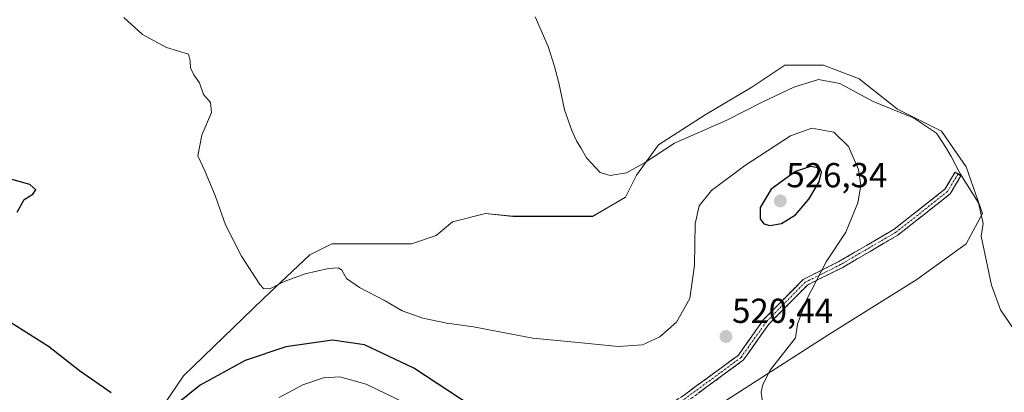
# Model space of a CAD drawing. Units: metres. Extents: x 598301 to 601796, y 4650468 to 4652829.
# Drawn here: x 600695 to 600980, y 4650688 to 4650795 of the extents above; entities that cross this region are included whole.
import ezdxf
from ezdxf.enums import TextEntityAlignment as Align

# ---------------------------------------------------------------- set-up
doc = ezdxf.new("R2010")
doc.units = ezdxf.units.M
doc.header["$MEASUREMENT"] = 0
doc.linetypes.add('TRAZO_Y_PUNTO', pattern=[1, 0.5, -0.25, 0, -0.25])
doc.linetypes.add('TRAZOSX2', pattern=[1.5, 1, -0.5])
for name, color, linetype, lineweight in [('Camino', 19, 'TRAZOSX2', 0), ('Camino Cxs', 19, 'Continuous', 0), ('Camino eje', 19, 'TRAZO_Y_PUNTO', 0), ('Carátula', 7, 'Continuous', 5), ('Cultivos herbáceos CxS', 92, 'Continuous', 0), ('Curva de nivel maestra', 36, 'Continuous', 30), ('Curva de nivel normal', 36, 'Continuous', 0), ('Matorral CxS', 135, 'Continuous', 0), ('Punto de cota en terreno', 7, 'Continuous', 0), ('Rótulo de punto de cota en terreno', 19, 'Continuous', 0)]:
    doc.layers.add(name, color=color, linetype=linetype, lineweight=lineweight)
doc.styles.add('Arial', font='txt', dxfattribs={"height": 0.2})

# ---------------------------------------------------------------- blocks, each defined once
blk = doc.blocks.new('*U150')
at = {"layer": 'Cultivos herbáceos CxS', "color": 92, "linetype": 'Continuous', "lineweight": 0}
blk.add_polyline3d([(600898.0705, 4650684.5707, 520.6907), (600929.0269, 4650704.4145, 518.5147), (600954.4269, 4650720.2895, 516.6696), (600968.7145, 4650730.6083, 515.2597), (600973.4769, 4650739.3395, 514.7003), (600968.7145, 4650752.8333, 514.2939), (600961.5707, 4650763.1521, 514.8352), (600948.8707, 4650769.5021, 515.3684), (600937.7581, 4650778.2335, 514.0867), (600927.4393, 4650782.2021, 514.7692), (600916.3269, 4650782.2021, 513.6427), (600906.8017, 4650775.8521, 514.2726), (600893.3081, 4650767.9147, 514.7087), (600879.8143, 4650759.1833, 515.5001), (600873.4643, 4650750.4521, 516.1391), (600870.2893, 4650744.1021, 516.4118), (600860.7641, 4650738.5459, 516.4993), (600849.6517, 4650738.5459, 516.3299), (600837.7455, 4650738.5459, 516.5419), (600829.8079, 4650739.3395, 516.5095), (600820.2829, 4650736.9583, 517.4051), (600815.5203, 4650732.9895, 517.5995), (600808.3765, 4650730.6083, 517.8806), (600785.3577, 4650730.6083, 518.5069), (600779.0077, 4650727.4333, 518.915), (600765.5141, 4650714.7333, 521.729), (600742.4953, 4650692.5083, 524.5306), (600721.0639, 4650660.7581, 528.0971)], dxfattribs=at)
blk = doc.blocks.new('*U154')
at = {"layer": 'Matorral CxS', "color": 135, "linetype": 'Continuous', "lineweight": 0}
blk.add_polyline3d([(600721.0639, 4650660.7581, 528.0971), (600742.4953, 4650692.5083, 524.5306), (600765.5141, 4650714.7333, 521.729), (600779.0077, 4650727.4333, 518.915), (600785.3577, 4650730.6083, 518.5069), (600808.3765, 4650730.6083, 517.8806), (600815.5203, 4650732.9895, 517.5995), (600820.2829, 4650736.9583, 517.4051), (600829.8079, 4650739.3395, 516.5095), (600837.7455, 4650738.5459, 516.5419), (600849.6517, 4650738.5459, 516.3299), (600860.7641, 4650738.5459, 516.4993), (600870.2893, 4650744.1021, 516.4118), (600873.4643, 4650750.4521, 516.1391), (600879.8143, 4650759.1833, 515.5001), (600893.3081, 4650767.9147, 514.7087), (600906.8017, 4650775.8521, 514.2726), (600916.3269, 4650782.2021, 513.6427), (600927.4393, 4650782.2021, 514.7692), (600937.7581, 4650778.2335, 514.0867), (600948.8707, 4650769.5021, 515.3684), (600961.5707, 4650763.1521, 514.8352), (600968.7145, 4650752.8333, 514.2939), (600973.4769, 4650739.3395, 514.7003), (600968.7145, 4650730.6083, 515.2597), (600954.4269, 4650720.2895, 516.6696), (600929.0269, 4650704.4145, 518.5147), (600898.0705, 4650684.5707, 520.6907)], dxfattribs=at)
blk = doc.blocks.new('*U187')
at = {"layer": 'Curva de nivel maestra', "color": 36, "linetype": 'Continuous', "lineweight": 30}
for points in [[(600825.71, 4650683.81, 525), (600809.08, 4650694.65, 525), (600794.84, 4650701.48, 525), (600785.62, 4650702.8, 525), (600772.08, 4650700.86, 525), (600760.36, 4650696.88, 525), (600747.39, 4650689.82, 525), (600740.37, 4650684.18, 525)], [(600721.66, 4650687.57, 525), (600712.48, 4650693.91, 525), (600703.49, 4650700.91, 525), (600692.54, 4650707.84, 525)], [(600694.48, 4650739.78, 525), (600696.53, 4650743.38, 525), (600698.97, 4650744.96, 525), (600699.85, 4650746.25, 525), (600698.14, 4650747.76, 525), (600691.99, 4650749.45, 525)]]:
    blk.add_polyline3d(points, dxfattribs=at)
blk = doc.blocks.new('5PATER')
at = {"layer": 'Carátula', "linetype": 'Continuous', "lineweight": 5}
h = blk.add_hatch(color=250, dxfattribs=at)
edge = h.paths.add_edge_path()
edge.add_ellipse((0, 0.01), major_axis=(-1.33, -1.34), ratio=0.999422, start_angle=0, end_angle=360)

msp = doc.modelspace()

# ---------------------------------------------------------------- linework, layer by layer
at = {"layer": 'Camino', "color": 19, "linetype": 'TRAZOSX2', "lineweight": 0}
for points in [[(600736.29, 4650603.8), (600741.03, 4650609.76), (600750.5, 4650616.82), (600761.14, 4650624.92), (600771.9, 4650632.79), (600783.59, 4650636.79), (600791.89, 4650640.46), (600810.36, 4650645.08), (600827.7, 4650650.6), (600838.52, 4650656.56), (600847.71, 4650662.9), (600886.91, 4650686.7), (600902.93, 4650698.48), (600910.19, 4650708.74), (600921.64, 4650720.34), (600931.91, 4650725.48), (600947.86, 4650734.8), (600962.58, 4650746.39), (600965.5, 4650751.31), (600966.36, 4650750.8)], [(600966.36, 4650750.8), (600967.22, 4650750.29), (600964.11, 4650745.05), (600948.99, 4650733.14), (600932.87, 4650723.72), (600922.83, 4650718.7), (600911.73, 4650707.45), (600904.38, 4650697.07), (600888.02, 4650685.04), (600848.8, 4650661.22), (600839.57, 4650654.85), (600828.49, 4650648.75), (600810.9, 4650643.16), (600792.54, 4650638.56), (600784.32, 4650634.93), (600772.84, 4650631), (600762.33, 4650623.31), (600751.7, 4650615.22), (600742.43, 4650608.31), (600738.97, 4650603.95)]]:
    msp.add_lwpolyline(points, dxfattribs=at)
at = {"layer": 'Camino Cxs', "color": 19, "linetype": 'Continuous', "lineweight": 0}
msp.add_polyline3d([(600886.91, 4650686.7, 521.02), (600890.91, 4650689.65, 520.83), (600894.92, 4650692.59, 520.67), (600898.93, 4650695.54, 520.55), (600902.93, 4650698.48, 520.44), (600905.35, 4650701.9, 520.4), (600907.77, 4650705.32, 520.41), (600910.19, 4650708.74, 520.43), (600913.05, 4650711.64, 520.53), (600915.91, 4650714.54, 520.56), (600918.77, 4650717.44, 520.55), (600921.64, 4650720.34, 520.46), (600925.06, 4650722.06, 520.11), (600928.49, 4650723.77, 519.72), (600931.91, 4650725.48, 519.3), (600935.9, 4650727.81, 518.82), (600939.89, 4650730.14, 518.39), (600943.87, 4650732.47, 517.83), (600947.86, 4650734.8, 517.35), (600951.54, 4650737.7, 516.92), (600955.22, 4650740.59, 516.5), (600958.9, 4650743.49, 516.01), (600962.58, 4650746.39, 515.58), (600964.04, 4650748.85, 515.42), (600965.5, 4650751.31, 515.11), (600967.22, 4650750.29, 514.9), (600965.67, 4650747.67, 515.31), (600964.11, 4650745.05, 515.49), (600960.33, 4650742.07, 515.87), (600956.55, 4650739.09, 516.38), (600952.77, 4650736.12, 516.82), (600948.99, 4650733.14, 517.25), (600944.96, 4650730.79, 517.74), (600940.93, 4650728.43, 518.21), (600936.9, 4650726.08, 518.67), (600932.87, 4650723.72, 519.11), (600929.52, 4650722.05, 519.5), (600926.17, 4650720.38, 519.86), (600922.83, 4650718.7, 520.16), (600920.05, 4650715.89, 520.26), (600917.28, 4650713.08, 520.31), (600914.5, 4650710.26, 520.36), (600911.73, 4650707.45, 520.34), (600909.28, 4650703.99, 520.34), (600906.83, 4650700.53, 520.39), (600904.38, 4650697.07, 520.45), (600901.11, 4650694.66, 520.56), (600897.84, 4650692.25, 520.64), (600894.57, 4650689.85, 520.77), (600891.29, 4650687.44, 520.93)], dxfattribs=at)
at = {"layer": 'Camino eje', "color": 19, "linetype": 'TRAZO_Y_PUNTO', "lineweight": 0}
msp.add_lwpolyline([(600966.36, 4650750.8), (600963.35, 4650745.72), (600948.43, 4650733.97), (600932.39, 4650724.6), (600922.23, 4650719.52), (600910.96, 4650708.09), (600903.66, 4650697.78), (600887.46, 4650685.87), (600848.25, 4650662.06), (600839.05, 4650655.71), (600828.09, 4650649.67), (600810.63, 4650644.12), (600792.21, 4650639.51), (600783.96, 4650635.86), (600772.37, 4650631.89), (600761.73, 4650624.11), (600751.1, 4650616.02), (600741.73, 4650609.03), (600737.63, 4650603.87)], dxfattribs=at)
at = {"layer": 'Cultivos herbáceos CxS', "color": 92, "linetype": 'Continuous', "lineweight": 0}
msp.add_polyline3d([(600898.07, 4650684.57, 520.69), (600929.03, 4650704.41, 518.51), (600954.43, 4650720.29, 516.67), (600968.71, 4650730.61, 515.26), (600973.48, 4650739.34, 514.7), (600968.71, 4650752.83, 514.29), (600961.57, 4650763.15, 514.84), (600948.87, 4650769.5, 515.37), (600937.76, 4650778.23, 514.09), (600927.44, 4650782.2, 514.77), (600916.33, 4650782.2, 513.64), (600906.8, 4650775.85, 514.27), (600893.31, 4650767.91, 514.71), (600879.81, 4650759.18, 515.5), (600873.46, 4650750.45, 516.14), (600870.29, 4650744.1, 516.41), (600860.76, 4650738.55, 516.5), (600849.65, 4650738.55, 516.33), (600837.75, 4650738.55, 516.54), (600829.81, 4650739.34, 516.51), (600820.28, 4650736.96, 517.41), (600815.52, 4650732.99, 517.6), (600808.38, 4650730.61, 517.88), (600785.36, 4650730.61, 518.51), (600779.01, 4650727.43, 518.92), (600765.51, 4650714.73, 521.73), (600742.5, 4650692.51, 524.53), (600721.06, 4650660.76, 528.1)], dxfattribs=at)
at = {"layer": 'Curva de nivel maestra', "color": 36, "linetype": 'Continuous', "lineweight": 30}
msp.add_polyline3d([(600911.98, 4650735.86, 525), (600915.38, 4650736.44, 525), (600919.35, 4650739.03, 525), (600923.25, 4650743.52, 525), (600926.21, 4650748.48, 525), (600926.88, 4650751.29, 525), (600926.4, 4650752.5, 525), (600923.7, 4650752.91, 525), (600919.37, 4650751.46, 525), (600912.33, 4650746.36, 525), (600909.17, 4650741.13, 525), (600909.21, 4650737.82, 525), (600910.27, 4650736.42, 525), (600911.98, 4650735.86, 525)], dxfattribs=at)
at = {"layer": 'Curva de nivel normal', "color": 36, "linetype": 'Continuous', "lineweight": 0}
for points in [[(600725.27, 4650796.02, 520), (600730.7, 4650791.04, 520), (600737.6, 4650787.34, 520), (600743.95, 4650785.36, 520), (600744.47, 4650783.44, 520), (600744.55, 4650781.44, 520), (600745.54, 4650779.44, 520), (600747.14, 4650777.11, 520), (600748.36, 4650773.77, 520), (600750.34, 4650771.46, 520), (600750.64, 4650768.55, 520), (600747.82, 4650761.96, 520), (600746.69, 4650756.02, 520), (600748.72, 4650751.69, 520), (600751.82, 4650744.24, 520), (600754.69, 4650736.11, 520), (600759.31, 4650727.04, 520), (600764.58, 4650718.9, 520), (600765.69, 4650717.72, 520), (600767.45, 4650717.58, 520), (600771.63, 4650719.76, 520), (600777.69, 4650721.94, 520), (600784.4, 4650723.44, 520), (600787.31, 4650723.64, 520), (600788.26, 4650722.99, 520), (600789.64, 4650720.62, 520), (600793.36, 4650717.96, 520), (600800.8, 4650714.18, 520), (600805.76, 4650711.27, 520), (600811.67, 4650709.09, 520), (600818.64, 4650707.67, 520), (600826.34, 4650706.64, 520), (600843.49, 4650703.4, 520), (600856.58, 4650702.07, 520), (600868.16, 4650700.94, 520), (600875.16, 4650701.41, 520), (600880.22, 4650703.73, 520), (600885.04, 4650707.96, 520), (600888.82, 4650714.82, 520), (600890.16, 4650724.43, 520), (600890.38, 4650736.34, 520), (600891.52, 4650741.59, 520), (600895.14, 4650745.97, 520), (600904.62, 4650753.18, 520), (600917.99, 4650761.77, 520), (600924.15, 4650764, 520), (600930.51, 4650762.85, 520), (600934.73, 4650758.76, 520), (600937.6, 4650752.11, 520), (600938.31, 4650747.45, 520), (600937.37, 4650742.45, 520), (600933.97, 4650733.93, 520), (600928.23, 4650725.37, 520), (600922.51, 4650714.2, 520), (600920.01, 4650707.4, 520), (600919.44, 4650703.45, 520), (600912.09, 4650694.1, 520), (600909.94, 4650690.02, 520), (600909.45, 4650687.8, 520), (600910.07, 4650683.56, 520)], [(600844.12, 4650796.21, 515), (600847.88, 4650787.64, 515), (600849.74, 4650781.83, 515), (600851.04, 4650777.13, 515), (600852.6, 4650769.3, 515), (600854.8, 4650763.34, 515), (600856.12, 4650760.31, 515), (600857.4, 4650758.36, 515), (600859.04, 4650755.4, 515), (600862.96, 4650751.22, 515), (600865.81, 4650750.36, 515), (600870.54, 4650751.08, 515), (600875.74, 4650753.99, 515), (600884.4, 4650759.65, 515), (600899.54, 4650766.3, 515), (600909.77, 4650771.56, 515), (600918.87, 4650775.9, 515), (600926.03, 4650778.03, 515), (600932.17, 4650776.93, 515), (600941.88, 4650771.72, 515), (600953.52, 4650766.96, 515), (600960.13, 4650762.56, 515), (600963.02, 4650758.12, 515), (600964.41, 4650755.84, 515), (600966.89, 4650751, 515), (600972.32, 4650742.43, 515), (600973.65, 4650736.44, 515), (600973.06, 4650732.85, 515), (600976, 4650718.64, 515), (600978.67, 4650711.58, 515), (600983.87, 4650703.96, 515)], [(600770.19, 4650686.2, 530), (600777.03, 4650689.86, 530), (600783.03, 4650691.88, 530), (600787.69, 4650692.18, 530), (600795.31, 4650690.09, 530), (600809.47, 4650683.2, 530)]]:
    msp.add_polyline3d(points, dxfattribs=at)
at = {"layer": 'Matorral CxS', "color": 135, "linetype": 'Continuous', "lineweight": 0}
msp.add_polyline3d([(600898.07, 4650684.57, 520.69), (600929.03, 4650704.41, 518.51), (600954.43, 4650720.29, 516.67), (600968.71, 4650730.61, 515.26), (600973.48, 4650739.34, 514.7), (600968.71, 4650752.83, 514.29), (600961.57, 4650763.15, 514.84), (600948.87, 4650769.5, 515.37), (600937.76, 4650778.23, 514.09), (600927.44, 4650782.2, 514.77), (600916.33, 4650782.2, 513.64), (600906.8, 4650775.85, 514.27), (600893.31, 4650767.91, 514.71), (600879.81, 4650759.18, 515.5), (600873.46, 4650750.45, 516.14), (600870.29, 4650744.1, 516.41), (600860.76, 4650738.55, 516.5), (600849.65, 4650738.55, 516.33), (600837.75, 4650738.55, 516.54), (600829.81, 4650739.34, 516.51), (600820.28, 4650736.96, 517.41), (600815.52, 4650732.99, 517.6), (600808.38, 4650730.61, 517.88), (600785.36, 4650730.61, 518.51), (600779.01, 4650727.43, 518.92), (600765.51, 4650714.73, 521.73), (600742.5, 4650692.51, 524.53), (600721.06, 4650660.76, 528.1)], dxfattribs=at)

# ---------------------------------------------------------------- block references
at = {"layer": 'Cultivos herbáceos CxS', "color": 92, "linetype": 'Continuous', "lineweight": 0}
msp.add_blockref('*U150', (0, 0), dxfattribs=at)
at = {"layer": 'Curva de nivel maestra', "color": 36, "linetype": 'Continuous', "lineweight": 30}
msp.add_blockref('*U187', (0, 0), dxfattribs=at)
at = {"layer": 'Matorral CxS', "color": 135, "linetype": 'Continuous', "lineweight": 0}
msp.add_blockref('*U154', (0, 0), dxfattribs=at)
at = {"layer": 'Punto de cota en terreno', "linetype": 'Continuous', "lineweight": 0}
for p in [(600915, 4650743, 526.34), (600899.3, 4650703.82, 520.44)]:
    msp.add_blockref('5PATER', p, dxfattribs=at)

# ---------------------------------------------------------------- texts
at = {"layer": 'Rótulo de punto de cota en terreno', "color": 19, "linetype": 'Continuous', "lineweight": 0, "style": 'Arial'}
for s, p in [('526,34', (600916.76, 4650744.76)), ('520,44', (600901.06, 4650705.58))]:
    msp.add_text(s, height=7, dxfattribs=at).set_placement(p, align=Align.BOTTOM_LEFT)

doc.saveas('drawing.dxf')
